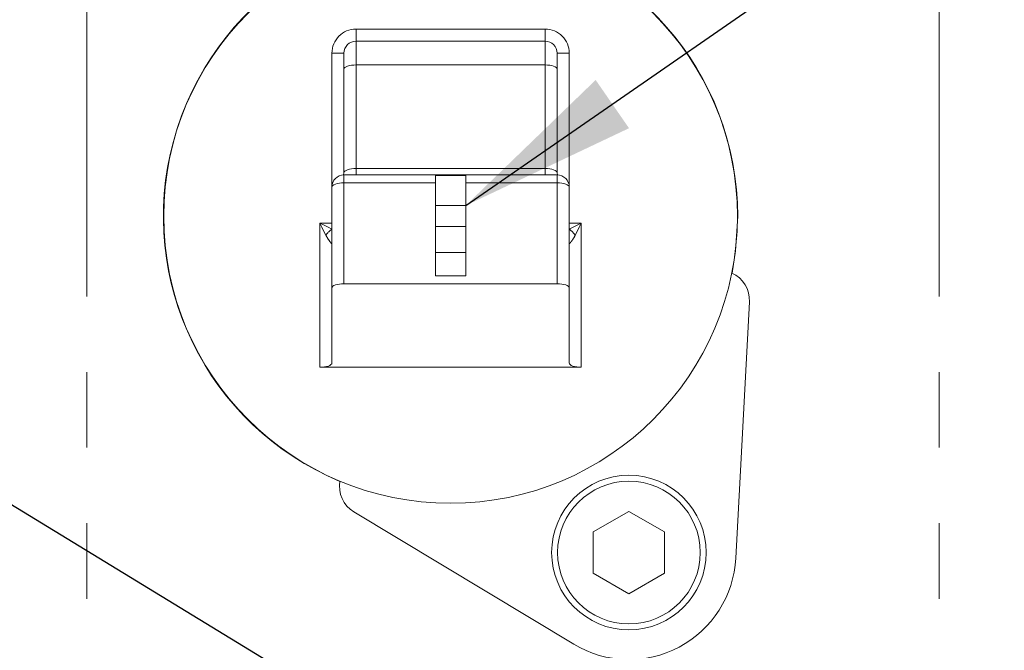
# Model space of a CAD drawing. Units: millimetres. Extents: x 11 to 1180, y 5 to 832.
# Drawn here: x 644 to 660, y 626 to 637 of the extents above; entities that cross this region are included whole.
import ezdxf

# ---------------------------------------------------------------- set-up
doc = ezdxf.new("R2010")
doc.units = ezdxf.units.MM
doc.linetypes.add('PHANTOM', pattern=[12.7, 6.35, -1.27, 1.27, -1.27, 1.27, -1.27])
doc.layers.add('SLD-0', color=7, linetype='Continuous')
doc.dimstyles.new('SLDDIMSTYLE5', dxfattribs={"dimtxt": 0, "dimasz": 3, "dimexe": 0, "dimexo": 0.0625, "dimgap": 0, "dimtad": 0, "dimtih": 1, "dimtoh": 1, "dimdec": 0, "dimrnd": 1e-09, "dimzin": 0, "dimdsep": 46, "dimtxsty": 'Standard', "dimsah": 1, "dimcen": 0.09, "dimadec": 0, "dimazin": 0, "dimtfac": 3, "dimtdec": 0, "dimtofl": 0, "dimtmove": 0, "dimatfit": 3, "dimfxl": 0, "dimfrac": 2, "dimtolj": 1, "dimtzin": 0, "dimarcsym": 0})

msp = doc.modelspace()

# ---------------------------------------------------------------- linework, layer by layer
at = {"color": 8, "linetype": 'PHANTOM', "lineweight": 0}
for p, q in [((644.91222, 638.47341), (644.91222, 626.07341)), ((659.25222, 638.47341), (659.25222, 626.07341)), ((649.44218, 636.41981), (649.44218, 636.62301)), ((649.44218, 636.62301), (652.62226, 636.62301)), ((652.62226, 636.41981), (652.62226, 636.62301)), ((649.44218, 636.41981), (649.44218, 636.0187)), ((652.62226, 636.0187), (652.62226, 636.41981)), ((649.23898, 636.21661), (649.03578, 636.21661)), ((649.03578, 633.96567), (649.03578, 636.21661)), ((652.82546, 636.21661), (653.02866, 636.21661)), ((653.02866, 636.21661), (653.02866, 633.96567)), ((649.44218, 636.0187), (652.62226, 636.0187)), ((649.44218, 636.0187), (649.44218, 634.27632)), ((652.62226, 634.27632), (652.62226, 636.0187)), ((649.44218, 634.16887), (649.44218, 634.27632)), ((649.44218, 634.27632), (652.62226, 634.27632)), ((652.62226, 634.16887), (652.62226, 634.27632)), ((649.23898, 634.03517), (649.23898, 634.16887)), ((652.82546, 634.03517), (652.82546, 634.16887)), ((649.23898, 634.03517), (649.23898, 632.34053)), ((650.77822, 634.03517), (649.23898, 634.03517)), ((652.82546, 634.03517), (651.28622, 634.03517)), ((652.82546, 632.34053), (652.82546, 634.03517)), ((648.83258, 630.93427), (648.83258, 633.35985)), ((648.83258, 633.35985), (649.03578, 633.35985)), ((653.02866, 633.35985), (653.23186, 633.35985)), ((653.23186, 633.35985), (653.23186, 630.93427))]:
    msp.add_line(p, q, dxfattribs=at)
at = {"color": 7, "linetype": 'Continuous', "lineweight": 15}
for p, q in [((649.44218, 636.41981), (652.62226, 636.41981)), ((649.23898, 635.9492), (649.23898, 636.21661)), ((652.82546, 636.21661), (652.82546, 635.9492)), ((649.23898, 634.20682), (649.23898, 635.9492)), ((652.82546, 635.9492), (652.82546, 634.20682)), ((649.23898, 634.20682), (649.23131, 634.17358)), ((652.82546, 634.16887), (649.23898, 634.16887)), ((650.77822, 633.65419), (650.77822, 634.1617)), ((650.77822, 634.1617), (651.28622, 634.1617)), ((651.28622, 633.65419), (651.28622, 634.1617)), ((652.83268, 634.17353), (652.82546, 634.20682)), ((649.03578, 632.27103), (649.03578, 633.96567)), ((653.02866, 633.96567), (653.02866, 632.27103)), ((650.77822, 633.65419), (651.28622, 633.65419)), ((650.77822, 633.30378), (650.77822, 633.65419)), ((651.28622, 633.30378), (651.28622, 633.65419)), ((650.77822, 633.30378), (651.28622, 633.30378)), ((650.77822, 632.86423), (650.77822, 633.30378)), ((651.28622, 632.86423), (651.28622, 633.30378)), ((650.77822, 632.86423), (651.28622, 632.86423)), ((650.77822, 632.47317), (650.77822, 632.86423)), ((651.28622, 632.47317), (651.28622, 632.86423)), ((650.77822, 632.47317), (651.28622, 632.47317)), ((649.03578, 631.00823), (649.03578, 632.27103)), ((649.23898, 632.34053), (652.82546, 632.34053)), ((653.02866, 631.00823), (653.02866, 632.27103)), ((656.05937, 632.03498), (655.82967, 627.72364)), ((648.83258, 630.93427), (653.23186, 630.93427)), ((653.10382, 626.27731), (649.40496, 628.50417)), ((654.03222, 628.51223), (653.43222, 628.16582)), ((654.63222, 628.16582), (654.03222, 628.51223)), ((653.43222, 628.16582), (653.43222, 627.473)), ((654.63222, 627.473), (654.63222, 628.16582)), ((653.43222, 627.473), (654.03222, 627.12659)), ((654.03222, 627.12659), (654.63222, 627.473))]:
    msp.add_line(p, q, dxfattribs=at)
at = {"color": 8, "linetype": 'PHANTOM', "lineweight": 0, "flags": 128}
for points in [[(649.23898, 635.9492), (649.24288, 635.96276), (649.25445, 635.9758), (649.27322, 635.98781), (649.2985, 635.99835), (649.32929, 636.00699), (649.36442, 636.01341), (649.40254, 636.01737), (649.44218, 636.0187)], [(652.62226, 636.0187), (652.6619, 636.01737), (652.70002, 636.01341), (652.73515, 636.00699), (652.76594, 635.99835), (652.79121, 635.98781), (652.80999, 635.9758), (652.82155, 635.96276), (652.82546, 635.9492)], [(649.23898, 634.20682), (649.24288, 634.22038), (649.25445, 634.23342), (649.27322, 634.24544), (649.2985, 634.25597), (649.32929, 634.26461), (649.36442, 634.27103), (649.40254, 634.27499), (649.44218, 634.27632)], [(652.62226, 634.27632), (652.6619, 634.27499), (652.70002, 634.27103), (652.73515, 634.26461), (652.76594, 634.25597), (652.79121, 634.24544), (652.80999, 634.23342), (652.82155, 634.22038), (652.82546, 634.20682)], [(649.23898, 634.03517), (649.19934, 634.03383), (649.16122, 634.02988), (649.12609, 634.02345), (649.0953, 634.01481), (649.07002, 634.00428), (649.05125, 633.99226), (649.03969, 633.97923), (649.03578, 633.96567)], [(653.02866, 633.96567), (653.02476, 633.97923), (653.01319, 633.99226), (652.99441, 634.00428), (652.96915, 634.01481), (652.93835, 634.02345), (652.90322, 634.02988), (652.8651, 634.03383), (652.82546, 634.03517)], [(648.93418, 633.15665), (648.90208, 633.22085), (648.86786, 633.28928), (648.83258, 633.35985)], [(648.83258, 633.35985), (648.90315, 633.32456), (648.97158, 633.29035), (649.03578, 633.25825)], [(653.02866, 633.25825), (653.09286, 633.29035), (653.16129, 633.32456), (653.23186, 633.35985)], [(653.23186, 633.35985), (653.19657, 633.28928), (653.16236, 633.22085), (653.13026, 633.15665)]]:
    msp.add_lwpolyline(points, dxfattribs=at)
at = {"color": 7, "linetype": 'Continuous', "lineweight": 15, "flags": 128}
for points in [[(655.76751, 632.51653), (655.828, 632.89109), (655.86322, 633.47341)], [(649.23898, 632.34053), (649.19934, 632.33919), (649.16122, 632.33524), (649.12609, 632.32881), (649.0953, 632.32017), (649.07002, 632.30964), (649.05125, 632.29762), (649.03969, 632.28458), (649.03578, 632.27103)], [(653.02866, 632.27103), (653.02476, 632.28458), (653.01319, 632.29762), (652.99441, 632.30964), (652.96915, 632.32017), (652.93835, 632.32881), (652.90322, 632.33524), (652.8651, 632.33919), (652.82546, 632.34053)]]:
    msp.add_lwpolyline(points, dxfattribs=at)
at = {"color": 7, "linetype": 'Continuous', "lineweight": 15}
for centre, radius in [((651.03222, 633.47341), 4.826), ((654.03222, 627.81941), 1.3), ((654.03222, 627.81941), 1.2)]:
    msp.add_circle(centre, radius, dxfattribs=at)
for centre, radius, start, end in [((651.03222, 633.47341), 4.831, 0, 247.324818), ((649.44218, 636.21661), 0.2032, 90, 180), ((652.62226, 636.21661), 0.2032, 0, 90), ((649.23898, 633.96567), 0.2032, 90, 180), ((652.82546, 633.96567), 0.2032, 0, 90), ((655.56008, 632.06158), 0.5, 356.950324, 66.076849), ((649.66285, 628.93253), 0.5, 169.823798, 238.950324), ((654.03222, 627.81941), 1.8, 238.950324, 356.950324)]:
    msp.add_arc(centre, radius, start, end, dxfattribs=at)
at = {"color": 8, "linetype": 'PHANTOM', "lineweight": 0}
for centre, radius, start, end in [((649.44218, 636.21661), 0.4064, 90, 180), ((652.62226, 636.21661), 0.4064, 360, 90), ((649.34932, 632.8431), 0.52025, 127.061876, 142.936863), ((652.71522, 632.84322), 0.52009, 37.059262, 52.938637)]:
    msp.add_arc(centre, radius, start, end, dxfattribs=at)
at = {"color": 7, "linetype": 'Continuous', "lineweight": 15}
for centre, start_param, end_param in [((648.83258, 631.00823), 4.71238898, 6.28318531), ((653.23186, 631.00823), 3.14159265, 4.71238898)]:
    msp.add_ellipse(centre, major_axis=(0.2032, 0), ratio=0.36397023, start_param=start_param, end_param=end_param, dxfattribs=at)
for points, knots in [([(682.98689, 637.45895), (682.58975, 636.81727), (681.83185, 635.59269), (680.71556, 633.86392), (679.68962, 632.31907), (678.7555, 630.95181), (677.91638, 629.75393), (677.17384, 628.71774), (676.52902, 627.83577), (675.98244, 627.10115), (675.56007, 626.54182), (675.24811, 626.13314), (674.99758, 625.80738), (674.76146, 625.50258), (674.4978, 625.16481), (674.19982, 624.78613), (673.83147, 624.32286), (673.39706, 623.78329), (672.90397, 623.17978), (672.35969, 622.52444), (671.64092, 621.67452), (670.723, 620.61677), (669.57877, 619.34382), (668.31622, 617.99355), (666.98869, 616.63452), (665.6064, 615.28215), (664.21649, 613.98487), (662.82999, 612.75323), (661.50827, 611.63508), (660.27399, 610.63871), (659.1271, 609.75342), (658.06742, 608.96947), (657.11376, 608.29164), (656.26245, 607.70804), (655.50818, 607.20738), (654.8218, 606.76515), (654.19761, 606.37389), (653.6153, 606.01802), (653.01082, 605.65744), (652.28659, 605.23703), (651.38095, 604.72983), (650.28442, 604.1432), (649.05221, 603.51918), (647.72545, 602.88777), (646.21041, 602.21368), (644.50063, 601.51352), (642.58352, 600.80412), (640.58344, 600.14287), (638.51618, 599.54074), (636.47935, 599.02575), (634.56579, 598.6087), (632.85445, 598.28532), (631.34119, 598.03555), (630.19344, 597.86861), (629.38758, 597.76157), (628.90922, 597.70141), (628.56808, 597.66023), (628.29229, 597.62787), (627.98899, 597.5932), (627.53563, 597.54331), (626.90154, 597.47771), (626.07035, 597.39928), (625.0621, 597.31553), (623.92746, 597.23648), (622.67659, 597.16748), (621.3201, 597.11331), (619.86497, 597.07938), (618.38834, 597.06884), (616.97042, 597.07794), (615.64111, 597.10131), (614.40241, 597.13438), (613.05967, 597.18015), (611.66284, 597.2383), (610.26337, 597.30579), (609.1043, 597.3668), (608.17117, 597.41858), (607.53217, 597.45506), (607.08823, 597.48074), (606.72929, 597.50162), (606.25362, 597.52949), (605.6343, 597.56596), (604.88126, 597.61038), (604.05786, 597.65861), (603.24676, 597.70529), (602.52058, 597.74602), (601.86444, 597.78174), (601.29488, 597.8117), (600.77801, 597.83793), (600.26937, 597.86285), (599.67736, 597.89054), (598.95964, 597.9219), (598.05554, 597.95781), (596.95129, 597.99564), (595.68533, 598.02987), (594.40186, 598.05431), (593.04809, 598.07061), (591.70655, 598.07747), (590.412, 598.07595), (589.3165, 598.06956), (588.33159, 598.06027), (587.39993, 598.04825), (586.44993, 598.03266), (585.46968, 598.01281), (584.41328, 597.9866), (583.24961, 597.95102), (582.00115, 597.90311), (580.81724, 597.84548), (579.77773, 597.78321), (578.87876, 597.71976), (578.00028, 597.64754), (577.1703, 597.56808), (576.33521, 597.47634), (575.43884, 597.36416), (574.35988, 597.20531), (573.10055, 596.98791), (572.19994, 596.78683), (571.72062, 596.67981)], [0, 0, 0, 0, 0.01716241, 0.03275256, 0.04680005, 0.05934133, 0.07041699, 0.08006971, 0.08834196, 0.09527434, 0.10090392, 0.10429069, 0.10697433, 0.1102562, 0.1130651, 0.11672629, 0.12122368, 0.12653711, 0.13249505, 0.13896637, 0.14593402, 0.15784347, 0.17086583, 0.18493293, 0.19998051, 0.21419301, 0.22906367, 0.24339844, 0.25657824, 0.26866585, 0.27971662, 0.28978, 0.29890059, 0.30657729, 0.31349621, 0.31971885, 0.32536771, 0.3304617, 0.33544598, 0.3415994, 0.34978551, 0.35941924, 0.3703534, 0.38176578, 0.39349191, 0.40887155, 0.42476859, 0.44119515, 0.45816827, 0.47529875, 0.4906403, 0.50436013, 0.51647757, 0.52700411, 0.53193456, 0.53584144, 0.53850059, 0.54013742, 0.54245252, 0.54579683, 0.5510607, 0.55775735, 0.56589015, 0.57546392, 0.5852349, 0.59616586, 0.60824047, 0.6202682, 0.63158247, 0.64217718, 0.6520466, 0.6611857, 0.67427948, 0.68548205, 0.69478726, 0.7022133, 0.70815077, 0.71033973, 0.71301881, 0.71685913, 0.72186013, 0.72802074, 0.73511562, 0.74185888, 0.74775778, 0.75281335, 0.75786647, 0.76165515, 0.76540609, 0.77016774, 0.77593902, 0.7827188, 0.79200321, 0.8026887, 0.81355259, 0.82349309, 0.83609356, 0.84680713, 0.85562748, 0.86318622, 0.87096423, 0.87858831, 0.8866244, 0.89519397, 0.9047317, 0.9154153, 0.92601515, 0.93390334, 0.94104086, 0.94821068, 0.9555823, 0.96146819, 0.968885, 0.97780275, 0.98818614, 1, 1, 1, 1]), ([(574.22304, 586.10055), (574.66542, 586.20336), (575.49306, 586.3957), (576.67654, 586.64511), (577.7068, 586.84551), (578.58734, 587.00232), (579.31687, 587.12156), (579.9089, 587.21087), (580.39442, 587.27893), (580.80675, 587.33285), (581.20669, 587.38184), (581.65327, 587.43264), (582.21069, 587.4898), (582.88664, 587.54942), (583.6297, 587.60198), (584.43692, 587.64434), (585.25502, 587.67178), (586.10126, 587.68413), (586.92784, 587.68185), (587.72889, 587.66693), (588.48796, 587.64253), (589.25053, 587.60952), (590.07705, 587.56512), (591.02029, 587.50516), (592.08421, 587.42829), (593.22699, 587.33778), (594.34375, 587.24474), (595.3257, 587.16192), (596.12843, 587.09494), (596.77604, 587.04163), (597.38634, 586.99212), (598.03921, 586.94005), (598.81544, 586.87959), (599.71173, 586.81193), (600.71711, 586.73904), (601.75224, 586.66771), (602.7371, 586.60348), (603.62467, 586.54876), (604.41347, 586.50273), (605.16802, 586.46094), (605.8831, 586.42353), (606.57157, 586.38962), (607.23685, 586.3587), (607.95433, 586.32744), (608.78306, 586.29424), (609.79495, 586.2579), (610.99007, 586.22136), (612.34734, 586.18901), (613.77747, 586.1658), (615.63145, 586.15117), (617.94863, 586.16168), (620.77657, 586.22411), (623.19129, 586.32388), (625.06238, 586.43493), (626.27162, 586.52082), (627.30064, 586.60514), (628.14726, 586.68284), (628.78771, 586.74697), (629.2403, 586.7951), (629.56609, 586.83108), (629.8872, 586.86765), (630.2843, 586.9145), (630.78802, 586.97676), (631.50768, 587.07067), (632.44367, 587.20252), (633.60321, 587.38232), (635.03301, 587.62687), (636.76256, 587.95905), (638.81757, 588.4092), (641.00497, 588.95544), (643.22998, 589.58656), (645.6161, 590.34722), (648.11654, 591.24734), (650.7044, 592.3016), (652.8187, 593.26242), (654.48103, 594.07884), (655.69273, 594.70507), (656.77083, 595.28784), (657.69727, 595.80816), (658.47345, 596.25822), (659.26005, 596.72633), (660.15555, 597.27491), (661.26203, 597.97828), (662.5326, 598.82048), (663.83304, 599.72409), (665.14435, 600.67721), (666.44201, 601.66081), (667.83886, 602.76769), (669.33364, 604.00852), (670.91663, 605.38775), (672.60734, 606.93623), (674.30304, 608.5727), (675.91388, 610.20774), (677.32879, 611.70928), (678.50152, 613.00312), (679.45428, 614.08722), (680.20693, 614.96439), (680.77269, 615.63698), (681.22646, 616.18385), (681.64455, 616.69315), (682.1529, 617.32064), (682.789, 618.11833), (683.56171, 619.10668), (684.47888, 620.30833), (685.51481, 621.70218), (686.66662, 623.29772), (687.92978, 625.10325), (689.29663, 627.12615), (690.76124, 629.36885), (691.74412, 630.95338), (692.25611, 631.77877)], [0, 0, 0, 0, 0.011017636, 0.02061271, 0.028884466, 0.035905239, 0.041726834, 0.046314361, 0.050124848, 0.053414289, 0.056190248, 0.059689436, 0.064125158, 0.069640583, 0.075957217, 0.081922024, 0.088849441, 0.095340082, 0.101917578, 0.108342606, 0.114197912, 0.119730104, 0.126200711, 0.13330604, 0.141441736, 0.150635629, 0.159559521, 0.167169926, 0.173318199, 0.178113373, 0.182109991, 0.187261476, 0.192985931, 0.199787759, 0.207684478, 0.215918184, 0.223429157, 0.230195855, 0.236205161, 0.241446124, 0.247403733, 0.252478464, 0.257101133, 0.262505473, 0.268774971, 0.275917897, 0.285469607, 0.295857278, 0.306645657, 0.317836114, 0.337750445, 0.358839006, 0.381127527, 0.391368159, 0.400296085, 0.407893785, 0.414148834, 0.419050827, 0.422096184, 0.424193474, 0.426291846, 0.429228533, 0.433006716, 0.437475384, 0.445216326, 0.453822018, 0.463303663, 0.477125699, 0.492522587, 0.509452385, 0.526465134, 0.543031009, 0.564041031, 0.584264188, 0.603680037, 0.614343275, 0.62432565, 0.633155138, 0.640805226, 0.647251983, 0.652502696, 0.660533896, 0.6698754, 0.680730442, 0.693328713, 0.703916029, 0.715553296, 0.728281877, 0.742146322, 0.757196102, 0.773256286, 0.79122474, 0.807610087, 0.822333773, 0.83532161, 0.844921128, 0.853165185, 0.86000839, 0.863690835, 0.868340509, 0.874078841, 0.880933745, 0.890123018, 0.900860008, 0.913199751, 0.927186381, 0.94285329, 0.960218193, 0.979277415, 1, 1, 1, 1])]:
    msp.add_open_spline(points, degree=3, knots=knots, dxfattribs=at)
at = {"color": 8, "linetype": 'PHANTOM', "lineweight": 0}
for points, knots in [([(649.03578, 633.0079), (649.03456, 633.00929), (649.03312, 633.01094), (649.02197, 633.02413), (649.0016, 633.04907), (648.96608, 633.09785), (648.94425, 633.13808), (648.93418, 633.15665)], [0, 0, 0, 0, 0.19137107, 0.22657408, 0.47083743, 0.75585788, 1, 1, 1, 1]), ([(653.13026, 633.15665), (653.12503, 633.14666), (653.10739, 633.11292), (653.07773, 633.06894), (653.05336, 633.0375), (653.03842, 633.01926), (653.03127, 633.01093), (653.02886, 633.00812), (653.02871, 633.00796), (653.02866, 633.0079)], [0, 0, 0, 0, 0.129789208, 0.438223482, 0.641906106, 0.722008427, 0.897157003, 0.961815597, 1, 1, 1, 1])]:
    msp.add_open_spline(points, degree=3, knots=knots, dxfattribs=at)

# ---------------------------------------------------------------- leaders
at = {"layer": 'SLD-0'}
for points in [[(651.28622, 633.65419), (734.84096, 691.44806), (737.84096, 691.44806)], [(602.7736, 653.4887), (712.54376, 586.69904), (734.82871, 586.69904)], [(602.03223, 628.00087), (669.1593, 529.24595), (672.1593, 529.24595)]]:
    msp.add_leader(points, dimstyle='SLDDIMSTYLE5', dxfattribs=at)

doc.saveas('drawing.dxf')
